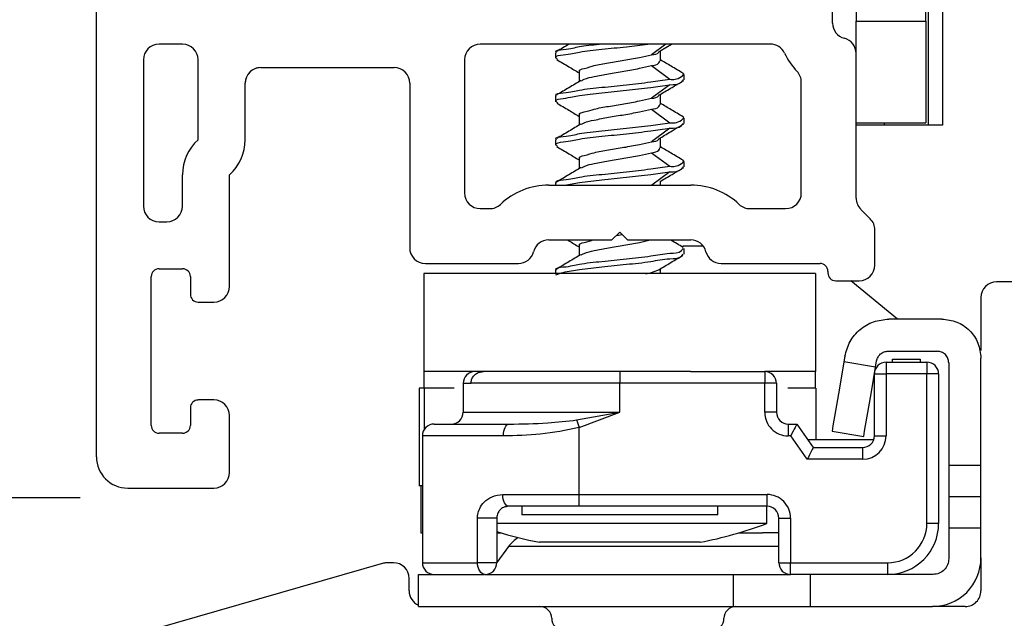
# Model space of a CAD drawing. Extents: x 113.9 to 125.5, y 17.8 to 37.7.
# Drawn here: x 117.3 to 118.6, y 30.2 to 30.9 of the extents above; entities that cross this region are included whole.
import ezdxf

# ---------------------------------------------------------------- set-up
doc = ezdxf.new("R2010")
doc.units = 0
doc.header["$LTSCALE"] = 0.3
doc.header["$MEASUREMENT"] = 0
doc.layers.get('0').update_dxf_attribs({"linetype": 'CONTINUOUS'})
doc.layers.get('Defpoints').update_dxf_attribs({"linetype": 'CONTINUOUS'})
doc.layers.add('PART', color=7, linetype='CONTINUOUS')
doc.styles.add('ARCHITECTURAL', font='simplex.shx', dxfattribs={"height": 0.2})
doc.dimstyles.new('DIM-MMSTACKED', dxfattribs={"dimscale": 0, "dimtxt": 0.125, "dimasz": 0.125, "dimexe": 0.063, "dimexo": 0.063, "dimgap": 0.07, "dimtad": 0, "dimtih": 1, "dimtoh": 1, "dimdec": 4, "dimzin": 4, "dimdsep": 46, "dimlunit": 4, "dimtxsty": 'ARCHITECTURAL', "dimcen": 0.02, "dimclrt": 7, "dimadec": 0, "dimazin": 0, "dimtfac": 0.75, "dimtdec": 4, "dimtmove": 2, "dimatfit": 3, "dimfxl": 1, "dimfrac": 1, "dimtolj": 1, "dimtzin": 4, "dimarcsym": 0})

# ---------------------------------------------------------------- blocks, each defined once
blk = doc.blocks.new('*D11')
at = {"color": 0, "lineweight": -2, "transparency": 16777216}
for p, q in [((117.4683, 32.2417), (115.7373, 32.2417)), ((115.8003, 32.1167), (115.8003, 31.1831)), ((115.8003, 29.5568), (115.8003, 30.7431)), ((117.285, 29.4318), (115.7373, 29.4318))]:
    blk.add_line(p, q, dxfattribs=at)
at = {"color": 0, "transparency": 16777216}
for points in [[(115.7795, 32.1167), (115.8212, 32.1167), (115.8003, 32.2417)], [(115.7795, 29.5568), (115.8212, 29.5568), (115.8003, 29.4318)]]:
    blk.add_solid(points, dxfattribs=at)
at = {"layer": 'Defpoints', "color": 0, "transparency": 16777216}
for p in [(115.8003, 32.2417), (117.5313, 32.2417), (117.348, 29.4318)]:
    blk.add_point(p, dxfattribs=at)
at = {"color": 7, "transparency": 16777216, "insert": (115.7373, 31.1131), "char_height": 0.2, "attachment_point": 2, "style": 'ARCHITECTURAL'}
blk.add_mtext('\\A1;2{\\H0.75x;\\S13#16;}"', dxfattribs=at)
blk = doc.blocks.new('*D12')
at = {"color": 0, "lineweight": -2, "transparency": 16777216}
for p, q in [((117.4683, 32.2417), (116.7547, 32.2417)), ((116.8177, 32.1167), (116.8177, 31.4733)), ((116.8177, 30.4505), (116.8177, 31.0333)), ((117.382, 30.3255), (116.7547, 30.3255))]:
    blk.add_line(p, q, dxfattribs=at)
at = {"color": 0, "transparency": 16777216}
for points in [[(116.7969, 32.1167), (116.8385, 32.1167), (116.8177, 32.2417)], [(116.7969, 30.4505), (116.8385, 30.4505), (116.8177, 30.3255)]]:
    blk.add_solid(points, dxfattribs=at)
at = {"layer": 'Defpoints', "color": 0, "transparency": 16777216}
for p in [(117.5313, 32.2417), (116.8177, 30.3255), (117.445, 30.3255)]:
    blk.add_point(p, dxfattribs=at)
at = {"color": 7, "transparency": 16777216, "insert": (116.8177, 31.4033), "char_height": 0.2, "attachment_point": 2, "style": 'ARCHITECTURAL'}
blk.add_mtext('\\A1;1{\\H0.75x;\\S15#16;}"', dxfattribs=at)
blk = doc.blocks.new('VX7266')
at = {"layer": 'PART'}
for p, q in [((-2.395, -1.1583), (-2.395, 0.063)), ((-1.455, -0.6046), (-1.455, -0.525)), ((-2.285, -0.6315), (-2.315, -0.6315)), ((-1.5345, -0.6315), (-1.905, -0.6315)), ((-2.335, -0.6515), (-2.335, -0.8382)), ((-2.265, -0.7535), (-2.265, -0.6515)), ((-1.925, -0.6515), (-1.925, -0.8215)), ((-1.425, -0.8282), (-1.425, -0.6434)), ((-2.185, -0.6615), (-2.015, -0.6615)), ((-2.205, -0.7535), (-2.205, -0.6815)), ((-1.995, -0.6815), (-1.995, -0.8915)), ((-1.495, -0.8215), (-1.495, -0.6801)), ((-2.285, -0.8382), (-2.285, -0.7983)), ((-2.225, -0.9408), (-2.225, -0.7983)), ((-1.8174, -0.8115), (-1.6361, -0.8115)), ((-1.905, -0.8415), (-1.8929, -0.8415)), ((-1.5606, -0.8415), (-1.515, -0.8415)), ((-1.407, -0.8545), (-1.4191, -0.8424)), ((-2.315, -0.8582), (-2.305, -0.8582)), ((-1.7367, -0.8815), (-1.7267, -0.8715)), ((-1.7267, -0.8715), (-1.7167, -0.8815)), ((-1.4011, -0.9135), (-1.4011, -0.8687)), ((-1.8174, -0.8815), (-1.7367, -0.8815)), ((-1.7167, -0.8815), (-1.6361, -0.8815)), ((-1.975, -0.9115), (-1.8561, -0.9115)), ((-1.5974, -0.9115), (-1.4711, -0.9115)), ((-2.325, -1.1182), (-2.325, -0.9282)), ((-2.315, -0.9182), (-2.285, -0.9182)), ((-2.275, -0.9282), (-2.275, -0.9507)), ((-1.4611, -0.9215), (-1.4611, -0.9235)), ((-1.4511, -0.9335), (-1.4211, -0.9335)), ((-2.265, -0.9607), (-2.245, -0.9607)), ((-2.245, -1.0857), (-2.265, -1.0857)), ((-2.275, -1.0958), (-2.275, -1.1182)), ((-2.225, -1.1783), (-2.225, -1.1057)), ((-2.285, -1.1282), (-2.315, -1.1282)), ((-2.355, -1.1983), (-2.245, -1.1983))]:
    blk.add_line(p, q, dxfattribs=at)
for centre, radius, start, end in [((-1.435, -0.6046), 0.02, 180, 255.5225), ((-1.445, -0.6434), 0.02, 0, 75.5225), ((-2.315, -0.6515), 0.02, 90, 180), ((-2.285, -0.6515), 0.02, 0, 90), ((-1.905, -0.6515), 0.02, 90, 180), ((-1.5345, -0.6515), 0.02, 25.2169, 90), ((-1.435, -0.6046), 0.09, 205.2169, 223.3418), ((-2.185, -0.6815), 0.02, 90, 180), ((-2.015, -0.6815), 0.02, 360, 90), ((-1.515, -0.6801), 0.02, 360, 43.3418), ((-2.225, -0.7983), 0.06, 131.8103, 180), ((-2.265, -0.7535), 0.06, 311.8103, 0), ((-1.8174, -0.9015), 0.09, 90, 133.3418), ((-1.6361, -0.9015), 0.09, 46.6582, 90), ((-1.905, -0.8215), 0.02, 180, 270), ((-1.515, -0.8215), 0.02, 270, 0), ((-1.405, -0.8282), 0.02, 180, 225), ((-2.315, -0.8382), 0.02, 180, 270), ((-2.305, -0.8382), 0.02, 270, 0), ((-1.8929, -0.8215), 0.02, 270, 313.3418), ((-1.5606, -0.8215), 0.02, 226.6582, 270), ((-1.4211, -0.8687), 0.02, 0, 45), ((-1.975, -0.8915), 0.02, 180, 270), ((-1.8174, -0.9015), 0.02, 90, 165.5225), ((-1.6361, -0.9015), 0.02, 14.4775, 90), ((-1.8561, -0.8915), 0.02, 270, 345.5225), ((-1.5974, -0.8915), 0.02, 194.4775, 270), ((-1.4711, -0.9215), 0.01, 0, 90), ((-1.4211, -0.9135), 0.02, 270, 0), ((-2.315, -0.9282), 0.01, 90, 180), ((-2.285, -0.9282), 0.01, 360, 90), ((-1.4511, -0.9235), 0.01, 180, 270), ((-2.245, -0.9408), 0.02, 270, 0), ((-2.265, -0.9507), 0.01, 180, 270), ((-2.265, -1.0958), 0.01, 90, 180), ((-2.245, -1.1057), 0.02, 0, 90), ((-2.315, -1.1182), 0.01, 180, 270), ((-2.285, -1.1182), 0.01, 270, 0), ((-2.355, -1.1583), 0.04, 180, 270), ((-2.245, -1.1783), 0.02, 270, 0)]:
    blk.add_arc(centre, radius, start, end, dxfattribs=at)

msp = doc.modelspace()

# ---------------------------------------------------------------- linework, layer by layer
for p, q in [((118.46174, 30.93431), (118.46174, 31.23831)), ((118.37274, 31.21168), (118.37274, 30.93431)), ((118.4653, 30.80132), (118.4653, 30.986)), ((118.48284, 30.99096), (118.48284, 30.80131)), ((118.37274, 30.93431), (118.46174, 30.93431)), ((118.37274, 30.89295), (118.37274, 30.93431)), ((118.46174, 30.93431), (118.46174, 30.80431)), ((118.12969, 30.90481), (118.11142, 30.89126)), ((118.12259, 30.89625), (118.13712, 30.90481)), ((117.98902, 30.89384), (117.98902, 30.8869)), ((118.12295, 30.88342), (118.12295, 30.89645)), ((118.11142, 30.87737), (118.13482, 30.86001)), ((118.01909, 30.86953), (118.01909, 30.85691)), ((118.15302, 30.85912), (118.15302, 30.86606)), ((118.13482, 30.85306), (118.11142, 30.8357)), ((118.14983, 30.85673), (118.15282, 30.8585)), ((117.98902, 30.83828), (117.98902, 30.83134)), ((118.12295, 30.82787), (118.12295, 30.8409)), ((118.01909, 30.81398), (118.01909, 30.80135)), ((118.11142, 30.82181), (118.13482, 30.80445)), ((118.15302, 30.80356), (118.15302, 30.81051)), ((118.13482, 30.79751), (118.11142, 30.78015)), ((118.14983, 30.80118), (118.15282, 30.80294)), ((118.37274, 30.80431), (118.46174, 30.80431)), ((118.40874, 30.80131), (118.37274, 30.80131)), ((118.40874, 30.80131), (118.40874, 30.80431)), ((118.41673, 30.80131), (118.40874, 30.80131)), ((118.46529, 30.80131), (118.41673, 30.80131)), ((118.48284, 30.80131), (118.46529, 30.80131)), ((118.12295, 30.77231), (118.12295, 30.78534)), ((117.98902, 30.78273), (117.98902, 30.77578)), ((118.11142, 30.76626), (118.13482, 30.7489)), ((118.01909, 30.75842), (118.01909, 30.7458)), ((118.14983, 30.74562), (118.15282, 30.74739)), ((118.15302, 30.748), (118.15302, 30.75495)), ((118.13482, 30.74195), (118.11172, 30.72481)), ((117.98902, 30.72717), (117.98902, 30.72481)), ((118.12295, 30.72481), (118.12295, 30.72979)), ((118.06658, 30.66037), (118.0742, 30.66162)), ((118.01909, 30.64731), (118.01909, 30.6347)), ((118.17765, 30.64681), (118.15156, 30.64681)), ((118.15302, 30.63689), (118.15302, 30.64384)), ((117.82102, 30.61181), (117.82102, 30.48681)), ((118.32102, 30.61181), (117.82102, 30.61181)), ((117.98902, 30.61606), (117.98902, 30.61181)), ((118.12295, 30.61181), (118.12295, 30.61816)), ((118.32102, 30.61181), (118.32102, 30.48681)), ((118.42568, 30.55381), (118.36579, 30.60281)), ((118.76961, 30.60131), (118.55202, 30.60131)), ((118.53202, 30.58131), (118.53202, 30.51357)), ((118.48202, 30.55381), (118.41452, 30.55381)), ((118.41368, 30.51281), (118.47602, 30.51281)), ((118.35833, 30.50639), (118.35714, 30.49942)), ((118.39756, 30.49253), (118.35714, 30.49942)), ((118.39756, 30.49253), (118.39889, 30.50033)), ((118.41102, 30.49881), (118.46302, 30.49881)), ((118.41102, 30.49881), (118.41102, 30.48381)), ((118.41902, 30.49881), (118.41902, 30.50281)), ((118.41902, 30.50281), (118.45452, 30.50281)), ((118.45452, 30.50281), (118.45452, 30.49881)), ((118.46302, 30.49881), (118.46302, 30.48381)), ((118.49102, 30.49781), (118.49102, 30.36681)), ((118.53202, 30.36681), (118.53202, 30.50381)), ((117.82102, 30.48681), (117.82102, 30.46581)), ((118.16143, 30.48681), (117.82102, 30.48681)), ((118.07102, 30.48681), (118.07102, 30.47181)), ((118.16143, 30.48681), (118.25602, 30.48681)), ((118.32102, 30.48681), (118.25602, 30.48681)), ((118.25602, 30.48681), (118.25602, 30.47181)), ((118.32102, 30.46581), (118.32102, 30.48681)), ((118.39602, 30.40481), (118.39602, 30.48381)), ((118.39602, 30.48381), (118.41102, 30.48381)), ((118.41102, 30.48381), (118.41102, 30.40481)), ((118.46302, 30.48381), (118.41102, 30.48381)), ((118.46302, 30.29281), (118.46302, 30.48381)), ((118.47802, 30.48381), (118.46302, 30.48381)), ((118.47802, 30.48381), (118.47802, 30.29281)), ((117.87102, 30.47181), (117.87102, 30.43481)), ((117.87102, 30.47181), (117.88103, 30.47181)), ((118.07102, 30.47181), (117.88103, 30.47181)), ((118.07102, 30.43481), (118.07102, 30.47181)), ((118.25602, 30.47181), (118.07102, 30.47181)), ((118.25602, 30.43481), (118.25602, 30.47181)), ((118.27102, 30.47181), (118.25602, 30.47181)), ((118.27102, 30.47181), (118.27102, 30.43481)), ((117.81493, 30.46581), (117.81493, 30.34081)), ((117.8211, 30.46581), (117.81493, 30.46581)), ((117.8211, 30.46581), (117.8211, 30.41244)), ((117.85949, 30.46581), (117.8211, 30.46581)), ((118.3211, 30.46581), (118.28534, 30.46581)), ((118.3211, 30.46581), (118.3211, 30.39981)), ((117.87102, 30.43481), (118.07102, 30.43481)), ((118.01593, 30.42508), (118.07102, 30.43481)), ((118.01902, 30.41535), (118.07102, 30.43481)), ((118.27102, 30.43481), (118.25602, 30.43481)), ((117.83402, 30.41981), (117.92963, 30.41981)), ((118.01902, 30.32981), (118.01902, 30.41535)), ((118.28602, 30.41981), (118.28602, 30.40481)), ((118.28602, 30.41981), (118.29701, 30.41981)), ((118.29701, 30.41981), (118.31802, 30.38981)), ((118.34202, 30.4107), (118.38243, 30.40381)), ((117.92238, 30.40481), (117.81902, 30.40481)), ((117.81902, 30.40481), (117.81902, 30.24281)), ((118.2892, 30.40481), (118.28602, 30.40481)), ((118.31021, 30.37481), (118.2892, 30.40481)), ((118.39516, 30.39981), (118.31101, 30.39981)), ((118.39602, 30.40481), (118.41102, 30.40481)), ((118.31802, 30.38981), (118.38102, 30.38981)), ((118.38102, 30.38981), (118.38102, 30.37481)), ((118.38102, 30.37481), (118.31021, 30.37481)), ((118.53202, 30.36681), (118.49102, 30.36681)), ((118.49102, 30.36681), (118.49102, 30.32681)), ((118.53202, 30.32681), (118.53202, 30.36681)), ((117.81902, 30.34081), (117.81493, 30.34081)), ((117.81702, 30.34081), (117.81702, 30.28081)), ((117.92172, 30.32981), (118.01902, 30.32981)), ((118.01902, 30.32981), (118.25902, 30.32981)), ((118.01902, 30.31481), (118.01902, 30.32981)), ((118.25902, 30.31481), (118.25902, 30.32981)), ((118.53202, 30.32681), (118.49102, 30.32681)), ((118.49102, 30.32681), (118.49102, 30.28681)), ((118.53202, 30.28681), (118.53202, 30.32681)), ((118.01902, 30.31481), (117.92902, 30.31481)), ((117.94602, 30.31481), (117.94602, 30.30381)), ((118.25902, 30.31481), (118.01902, 30.31481)), ((118.19602, 30.30381), (118.19602, 30.31481)), ((118.25852, 30.29281), (118.25852, 30.31481)), ((117.88929, 30.24281), (117.88929, 30.29981)), ((117.91402, 30.29981), (117.88929, 30.29981)), ((117.91402, 30.29981), (117.91402, 30.24281)), ((118.07102, 30.30381), (117.94602, 30.30381)), ((118.19602, 30.30381), (118.07102, 30.30381)), ((118.27402, 30.24281), (118.27402, 30.29981)), ((118.27402, 30.29981), (118.28902, 30.29981)), ((118.28902, 30.29981), (118.28902, 30.24281)), ((118.25852, 30.29281), (117.91402, 30.29281)), ((118.47802, 30.29281), (118.46302, 30.29281)), ((118.53202, 30.28681), (118.49102, 30.28681)), ((118.49102, 30.28681), (118.49102, 30.24781)), ((118.53202, 30.24881), (118.53202, 30.28681)), ((117.81702, 30.28081), (117.81902, 30.28081)), ((117.91402, 30.28081), (117.91939, 30.28081)), ((118.22264, 30.28081), (118.25335, 30.28081)), ((118.27402, 30.28081), (118.25335, 30.28081)), ((117.92908, 30.26356), (117.91402, 30.2429)), ((118.15302, 30.26356), (117.92908, 30.26356)), ((118.17352, 30.26881), (117.96852, 30.26881)), ((118.27402, 30.26356), (118.15302, 30.26356)), ((118.53202, 30.24881), (118.53202, 30.20681)), ((117.76931, 30.24204), (117.3275, 30.11535)), ((117.78202, 30.24281), (117.77483, 30.24281)), ((117.81902, 30.24281), (117.88929, 30.24281)), ((117.91402, 30.24281), (117.88929, 30.24281)), ((118.27402, 30.24281), (118.28902, 30.24281)), ((118.28902, 30.24281), (118.41302, 30.24281)), ((118.28902, 30.22781), (118.28902, 30.24281)), ((118.41302, 30.22781), (118.41302, 30.24281)), ((117.80202, 30.20681), (117.80202, 30.22281)), ((117.81402, 30.18681), (117.81402, 30.22781)), ((117.81402, 30.22781), (117.89809, 30.22781)), ((117.83202, 30.22795), (117.83202, 30.22781)), ((117.89902, 30.22781), (118.21634, 30.22781)), ((117.90352, 30.22851), (117.90302, 30.22781)), ((118.21634, 30.18681), (118.21634, 30.22781)), ((118.21634, 30.22781), (118.28902, 30.22781)), ((118.41302, 30.22781), (118.28902, 30.22781)), ((118.31402, 30.22781), (118.31402, 30.18681)), ((118.47102, 30.22781), (118.41302, 30.22781)), ((117.81402, 30.18681), (118.21634, 30.18681)), ((118.21634, 30.18681), (118.31402, 30.18681)), ((118.31402, 30.18681), (118.47002, 30.18681)), ((118.51202, 30.18681), (118.47002, 30.18681))]:
    msp.add_line(p, q)
at = {"flags": 128}
for points in [[(118.35714, 30.49942), (118.35135, 30.46547), (118.34645, 30.43669), (118.34317, 30.41746), (118.34202, 30.4107)], [(118.38243, 30.40381), (118.38358, 30.41057), (118.38686, 30.4298), (118.39177, 30.45858), (118.39756, 30.49253)], [(118.01593, 30.42508), (118.01625, 30.42406), (118.0166, 30.42296), (118.01697, 30.4218), (118.01736, 30.42058), (118.01776, 30.41931), (118.01817, 30.41801), (118.01859, 30.41669), (118.01902, 30.41535)], [(117.92238, 30.40481), (117.92252, 30.40774), (117.92294, 30.41055), (117.92361, 30.41315), (117.92451, 30.41542), (117.9256, 30.41728), (117.92686, 30.41867), (117.92822, 30.41952), (117.92963, 30.41981)], [(118.29701, 30.41981), (118.29686, 30.41952), (118.29642, 30.41867), (118.29569, 30.41728), (118.29472, 30.41542), (118.29354, 30.41315), (118.29219, 30.41055), (118.29072, 30.40774), (118.2892, 30.40481)], [(118.31802, 30.38981), (118.31787, 30.38953), (118.31742, 30.38867), (118.3167, 30.38728), (118.31573, 30.38542), (118.31455, 30.38315), (118.3132, 30.38055), (118.31173, 30.37774), (118.31021, 30.37481)], [(117.92902, 30.31481), (117.92759, 30.3151), (117.92622, 30.31595), (117.92496, 30.31734), (117.92386, 30.31921), (117.92295, 30.32148), (117.92227, 30.32407), (117.92186, 30.32689), (117.92172, 30.32981)], [(117.89902, 30.22781), (117.89712, 30.2281), (117.89529, 30.22895), (117.89361, 30.23034), (117.89214, 30.23221), (117.89093, 30.23448), (117.89003, 30.23707), (117.88947, 30.23989), (117.88929, 30.24281)]]:
    msp.add_lwpolyline(points, dxfattribs=at)
for centre, radius, start, end in [((117.61274, 30.85481), 0.02, 90, 180.00168), ((118.55202, 30.58131), 0.02, 89.99759, 179.99652), ((118.41101, 30.48381), 0.015, 89.99548, 180.0034), ((118.46302, 30.48381), 0.015, 359.9966, 90.00452), ((117.88602, 30.47181), 0.015, 89.9974, 180.00148), ((118.25602, 30.47181), 0.015, 359.9966, 90.00452), ((117.85602, 30.43481), 0.015, 269.99548, 0.0034), ((118.28601, 30.43481), 0.03, 179.99852, 270.0026), ((118.28602, 30.43481), 0.015, 179.99852, 270.0026), ((117.83402, 30.40481), 0.015, 89.9974, 180.00148), ((118.38101, 30.40481), 0.03, 270.00505, 359.99831), ((118.38101, 30.40481), 0.015, 270.0127, 359.99514), ((118.25902, 30.29981), 0.03, 359.99852, 90.0026), ((118.25902, 30.29981), 0.015, 359.99852, 90.0026), ((118.06993, 30.79055), 0.53151, 252.94191, 259.0004), ((118.07214, 30.79033), 0.53128, 280.99998, 290.53617), ((118.41302, 30.29281), 0.05, 269.99666, 0.00334), ((118.41302, 30.29281), 0.065, 269.99683, 0.00291), ((117.963, 30.23884), 0.04196, 120.97729, 143.91827), ((118.47002, 30.24881), 0.062, 269.99799, 0.00255), ((117.77483, 30.22278), 0.02003, 90.00966, 105.98242), ((117.78201, 30.22281), 0.02, 0.0068, 89.99152), ((117.83402, 30.24281), 0.015, 179.99852, 270.0026), ((117.89902, 30.24281), 0.015, 269.9974, 0.00148), ((118.28902, 30.24281), 0.015, 179.99852, 270.0026), ((117.82202, 30.20682), 0.02, 180.00466, 246.41301), ((118.51202, 30.20681), 0.02, 269.997, 0.00468), ((117.96902, 30.17181), 0.015, 359.99852, 90.0026), ((118.21902, 30.17181), 0.015, 89.99548, 180.0034), ((117.99902, 30.17181), 0.015, 179.99852, 270.0026), ((118.18902, 30.17181), 0.015, 269.9974, 0.00148)]:
    msp.add_arc(centre, radius, start, end)
for points, knots in [([(117.99032, 30.89384), (117.99001, 30.89419), (117.98734, 30.89721), (118.00677, 30.89841), (118.01921, 30.9023), (118.03565, 30.90392), (118.04465, 30.90481)], [0, 0, 0, 0, 0.02244675, 0.19451275, 0.55920212, 1, 1, 1, 1]), ([(117.99176, 30.88508), (117.99074, 30.88609), (117.98695, 30.8899), (118.00594, 30.89169), (118.0204, 30.89545), (118.04953, 30.89847), (118.07806, 30.9013), (118.09773, 30.90369), (118.10698, 30.90481)], [0, 0, 0, 0, 0.0294494, 0.1101707, 0.2812541, 0.5169274, 0.7728415, 1, 1, 1, 1]), ([(118.00624, 30.90481), (118.0062, 30.90479), (118.00099, 30.90168), (117.99575, 30.89862), (117.99055, 30.89558)], [0, 0, 0, 0, 0.0080668, 1, 1, 1, 1]), ([(118.01991, 30.86953), (118.0197, 30.86988), (118.01826, 30.87231), (118.02954, 30.87453), (118.03897, 30.87796), (118.05735, 30.88113), (118.07622, 30.8841), (118.09465, 30.88745), (118.10629, 30.89009), (118.11142, 30.89126)], [0, 0, 0, 0, 0.0118339, 0.0822751, 0.223824, 0.4168758, 0.6258023, 0.8350917, 1, 1, 1, 1]), ([(118.11142, 30.89126), (118.11523, 30.89161), (118.11976, 30.89204), (118.12137, 30.89573), (118.12162, 30.89631)], [0, 0, 0, 0, 0.8429785, 1, 1, 1, 1]), ([(117.99058, 30.8851), (117.99571, 30.88208), (118.00523, 30.87647), (118.01471, 30.87079), (118.01909, 30.86817)], [0, 0, 0, 0, 0.5387987, 1, 1, 1, 1]), ([(118.02212, 30.85814), (118.02317, 30.85876), (118.02815, 30.86165), (118.04012, 30.86367), (118.05697, 30.86737), (118.07633, 30.87018), (118.09463, 30.87357), (118.10629, 30.87621), (118.11142, 30.87737)], [0, 0, 0, 0, 0.0399104, 0.1879936, 0.3899621, 0.6085332, 0.8274791, 1, 1, 1, 1]), ([(118.11142, 30.87737), (118.11517, 30.87779), (118.12004, 30.87834), (118.12173, 30.88247), (118.12212, 30.88342)], [0, 0, 0, 0, 0.7700925, 1, 1, 1, 1]), ([(118.15182, 30.86761), (118.14667, 30.87063), (118.13703, 30.8763), (118.12742, 30.88203), (118.12295, 30.8847)], [0, 0, 0, 0, 0.5337519, 1, 1, 1, 1]), ([(118.13482, 30.86001), (118.13929, 30.85966), (118.14514, 30.85921), (118.15402, 30.86692), (118.15161, 30.86746), (118.15099, 30.8676)], [0, 0, 0, 0, 0.7068348, 0.9249851, 1, 1, 1, 1]), ([(117.99032, 30.83828), (117.99001, 30.83863), (117.98734, 30.84166), (118.00677, 30.84285), (118.02, 30.84696), (118.04967, 30.8498), (118.07915, 30.85287), (118.10829, 30.85619), (118.12672, 30.85884), (118.13482, 30.86001)], [0, 0, 0, 0, 0.0087117, 0.075396, 0.2167291, 0.4114182, 0.6228321, 0.8341411, 1, 1, 1, 1]), ([(117.99176, 30.82952), (117.99074, 30.83054), (117.98695, 30.83435), (118.00594, 30.83614), (118.0204, 30.83991), (118.04954, 30.8429), (118.07919, 30.84591), (118.10828, 30.84925), (118.12672, 30.8519), (118.13482, 30.85306)], [0, 0, 0, 0, 0.02395439, 0.08960856, 0.22877169, 0.42046808, 0.62863207, 0.83669283, 1, 1, 1, 1]), ([(118.02145, 30.85832), (118.01634, 30.85527), (118.00607, 30.84913), (117.99574, 30.84307), (117.99055, 30.84003)], [0, 0, 0, 0, 0.4972505, 1, 1, 1, 1]), ([(118.12259, 30.84069), (118.12763, 30.84366), (118.13649, 30.84889), (118.14536, 30.85411), (118.1492, 30.85636)], [0, 0, 0, 0, 0.5677294, 1, 1, 1, 1]), ([(118.13482, 30.85306), (118.14048, 30.85304), (118.14741, 30.853), (118.15105, 30.85817), (118.15171, 30.85912)], [0, 0, 0, 0, 0.8173609, 1, 1, 1, 1]), ([(118.01991, 30.81398), (118.0197, 30.81433), (118.01826, 30.81675), (118.02954, 30.81898), (118.03896, 30.82241), (118.05735, 30.82557), (118.07622, 30.82854), (118.09465, 30.8319), (118.10629, 30.83454), (118.11142, 30.8357)], [0, 0, 0, 0, 0.0118123, 0.0822549, 0.2238132, 0.416869, 0.6257998, 0.8350935, 1, 1, 1, 1]), ([(118.11142, 30.8357), (118.11523, 30.83606), (118.11975, 30.83648), (118.12137, 30.84017), (118.12162, 30.84075)], [0, 0, 0, 0, 0.8431388, 1, 1, 1, 1]), ([(117.99058, 30.82955), (117.99571, 30.82652), (118.00523, 30.82092), (118.01471, 30.81523), (118.01909, 30.81261)], [0, 0, 0, 0, 0.5387791, 1, 1, 1, 1]), ([(118.11142, 30.82181), (118.11517, 30.82224), (118.12005, 30.82279), (118.12173, 30.82692), (118.12212, 30.82787)], [0, 0, 0, 0, 0.7700783, 1, 1, 1, 1]), ([(118.15182, 30.81205), (118.14667, 30.81507), (118.13703, 30.82074), (118.12742, 30.82647), (118.12295, 30.82914)], [0, 0, 0, 0, 0.5337328, 1, 1, 1, 1]), ([(118.02212, 30.80259), (118.02317, 30.8032), (118.02815, 30.8061), (118.04012, 30.80812), (118.05697, 30.81181), (118.07633, 30.81462), (118.09463, 30.81802), (118.10629, 30.82065), (118.11142, 30.82181)], [0, 0, 0, 0, 0.03991042, 0.18799364, 0.38995721, 0.60852836, 0.82747905, 1, 1, 1, 1]), ([(118.13482, 30.80445), (118.13929, 30.80411), (118.14514, 30.80366), (118.15402, 30.81137), (118.15161, 30.81191), (118.15099, 30.81205)], [0, 0, 0, 0, 0.7068419, 0.9249869, 1, 1, 1, 1]), ([(117.99032, 30.78273), (117.99001, 30.78308), (117.98734, 30.7861), (118.00677, 30.7873), (118.01999, 30.7914), (118.04967, 30.79425), (118.07915, 30.79731), (118.10829, 30.80064), (118.12672, 30.80329), (118.13482, 30.80445)], [0, 0, 0, 0, 0.0086994, 0.0753845, 0.2167219, 0.4114134, 0.6228298, 0.8341413, 1, 1, 1, 1]), ([(117.99176, 30.77397), (117.99074, 30.77498), (117.98695, 30.77879), (118.00594, 30.78058), (118.0204, 30.78435), (118.04954, 30.78734), (118.07919, 30.79035), (118.10828, 30.79369), (118.12672, 30.79634), (118.13482, 30.79751)], [0, 0, 0, 0, 0.0239543, 0.0896132, 0.228773, 0.4204704, 0.6286317, 0.8366915, 1, 1, 1, 1]), ([(118.02145, 30.80276), (118.01634, 30.79971), (118.00607, 30.79357), (117.99574, 30.78752), (117.99055, 30.78447)], [0, 0, 0, 0, 0.4972505, 1, 1, 1, 1]), ([(118.12259, 30.78514), (118.12763, 30.7881), (118.13649, 30.79333), (118.14536, 30.79855), (118.1492, 30.80081)], [0, 0, 0, 0, 0.56775133, 1, 1, 1, 1]), ([(118.13482, 30.79751), (118.14048, 30.79748), (118.14741, 30.79745), (118.15105, 30.80262), (118.15171, 30.80356)], [0, 0, 0, 0, 0.8173609, 1, 1, 1, 1]), ([(118.11142, 30.78015), (118.11523, 30.7805), (118.11975, 30.78093), (118.12137, 30.78462), (118.12162, 30.7852)], [0, 0, 0, 0, 0.8431282, 1, 1, 1, 1]), ([(117.99058, 30.77399), (117.99571, 30.77097), (118.00523, 30.76536), (118.01471, 30.75968), (118.01909, 30.75706)], [0, 0, 0, 0, 0.5387987, 1, 1, 1, 1]), ([(118.01991, 30.75842), (118.0197, 30.75877), (118.01826, 30.7612), (118.02954, 30.76342), (118.03897, 30.76685), (118.05735, 30.77001), (118.07622, 30.77299), (118.09465, 30.77634), (118.10629, 30.77898), (118.11142, 30.78015)], [0, 0, 0, 0, 0.0118339, 0.0822751, 0.223824, 0.4168758, 0.6258023, 0.8350917, 1, 1, 1, 1]), ([(118.11142, 30.76626), (118.11517, 30.76668), (118.12004, 30.76723), (118.12173, 30.77136), (118.12212, 30.77231)], [0, 0, 0, 0, 0.7700925, 1, 1, 1, 1]), ([(118.15182, 30.75649), (118.14667, 30.75952), (118.13703, 30.76519), (118.12742, 30.77092), (118.12295, 30.77359)], [0, 0, 0, 0, 0.5337519, 1, 1, 1, 1]), ([(118.02212, 30.74703), (118.02317, 30.74765), (118.02815, 30.75054), (118.04012, 30.75256), (118.05697, 30.75626), (118.07633, 30.75906), (118.09463, 30.76246), (118.10629, 30.7651), (118.11142, 30.76626)], [0, 0, 0, 0, 0.0399104, 0.1879936, 0.3899621, 0.6085332, 0.8274791, 1, 1, 1, 1]), ([(117.99032, 30.72717), (117.99001, 30.72752), (117.98734, 30.73055), (118.00677, 30.73174), (118.02, 30.73585), (118.04967, 30.73869), (118.07915, 30.74175), (118.10829, 30.74508), (118.12672, 30.74773), (118.13482, 30.7489)], [0, 0, 0, 0, 0.0087117, 0.075396, 0.2167291, 0.4114182, 0.6228321, 0.8341411, 1, 1, 1, 1]), ([(118.02145, 30.74721), (118.01634, 30.74415), (118.00607, 30.73802), (117.99574, 30.73196), (117.99055, 30.72892)], [0, 0, 0, 0, 0.4972505, 1, 1, 1, 1]), ([(118.13482, 30.7489), (118.13929, 30.74855), (118.14514, 30.7481), (118.15402, 30.75581), (118.15161, 30.75635), (118.15099, 30.75649)], [0, 0, 0, 0, 0.7068348, 0.9249851, 1, 1, 1, 1]), ([(118.13482, 30.74195), (118.14048, 30.74192), (118.14741, 30.74189), (118.15105, 30.74706), (118.15171, 30.748)], [0, 0, 0, 0, 0.8173609, 1, 1, 1, 1]), ([(118.00075, 30.72481), (118.00699, 30.72595), (118.02271, 30.72882), (118.04898, 30.7318), (118.07935, 30.7348), (118.10825, 30.73814), (118.12671, 30.74079), (118.13482, 30.74195)], [0, 0, 0, 0, 0.1408517, 0.3544015, 0.5862962, 0.8180758, 1, 1, 1, 1]), ([(118.12259, 30.72958), (118.12763, 30.73255), (118.13649, 30.73778), (118.14536, 30.743), (118.1492, 30.74525)], [0, 0, 0, 0, 0.5677294, 1, 1, 1, 1]), ([(118.00423, 30.65481), (118.00478, 30.65449), (118.00974, 30.65156), (118.01469, 30.64859), (118.01909, 30.64594)], [0, 0, 0, 0, 0.1097675, 1, 1, 1, 1]), ([(118.01991, 30.64731), (118.0197, 30.64766), (118.01826, 30.65009), (118.02885, 30.6522), (118.03391, 30.65379), (118.03718, 30.65481)], [0, 0, 0, 0, 0.0561826, 0.3906085, 1, 1, 1, 1]), ([(118.02184, 30.63577), (118.02299, 30.63644), (118.02805, 30.6394), (118.04012, 30.64146), (118.05697, 30.64515), (118.07633, 30.64795), (118.09413, 30.65125), (118.10528, 30.65377), (118.10991, 30.65481)], [0, 0, 0, 0, 0.0439004, 0.1940167, 0.3987581, 0.6203258, 0.8422824, 1, 1, 1, 1]), ([(118.15179, 30.64541), (118.14663, 30.64843), (118.1413, 30.65155), (118.136, 30.65471), (118.13583, 30.65481)], [0, 0, 0, 0, 0.967609, 1, 1, 1, 1]), ([(117.99032, 30.61606), (117.99001, 30.61641), (117.98734, 30.61943), (118.00677, 30.62063), (118.01999, 30.62474), (118.0497, 30.62755), (118.07903, 30.63078), (118.1087, 30.63351), (118.13073, 30.63845), (118.14743, 30.6377), (118.15105, 30.64289), (118.15171, 30.64384)], [0, 0, 0, 0, 0.0077425, 0.0670086, 0.1926192, 0.3656502, 0.5535454, 0.7413475, 0.8887555, 0.9796728, 1, 1, 1, 1]), ([(117.98952, 30.61013), (117.99261, 30.6113), (118.00225, 30.61493), (118.02219, 30.61719), (118.04897, 30.6208), (118.07924, 30.62378), (118.10866, 30.62658), (118.13074, 30.6315), (118.14743, 30.63076), (118.15105, 30.63595), (118.15171, 30.63689)], [0, 0, 0, 0, 0.0597246, 0.1863192, 0.3607026, 0.5500662, 0.739336, 0.8878941, 0.9795251, 1, 1, 1, 1]), ([(118.02118, 30.63595), (118.01609, 30.63291), (118.00587, 30.6268), (117.99559, 30.62077), (117.99043, 30.61774)], [0, 0, 0, 0, 0.49758498, 1, 1, 1, 1]), ([(118.12066, 30.6168), (118.12579, 30.61987), (118.13609, 30.62605), (118.14644, 30.63215), (118.15164, 30.63521)], [0, 0, 0, 0, 0.49760798, 1, 1, 1, 1]), ([(118.10385, 30.61181), (118.1064, 30.6123), (118.11218, 30.61339), (118.11763, 30.6156), (118.12069, 30.61684)], [0, 0, 0, 0, 0.4404102, 1, 1, 1, 1]), ([(118.35833, 30.50639), (118.36012, 30.51285), (118.3637, 30.52576), (118.37708, 30.54118), (118.39452, 30.55177), (118.40785, 30.55313), (118.41452, 30.55381)], [0, 0, 0, 0, 0.249993, 0.5000059, 0.7499991, 1, 1, 1, 1]), ([(118.48202, 30.55381), (118.48857, 30.55306), (118.50167, 30.55156), (118.5182, 30.54), (118.52976, 30.52347), (118.53126, 30.51036), (118.53202, 30.50381)], [0, 0, 0, 0, 0.2500034, 0.5000091, 0.7500231, 1, 1, 1, 1]), ([(118.39889, 30.50033), (118.39936, 30.50203), (118.4003, 30.50543), (118.40382, 30.50949), (118.40841, 30.51227), (118.41192, 30.51263), (118.41368, 30.51281)], [0, 0, 0, 0, 0.24998, 0.5000234, 0.7499913, 1, 1, 1, 1]), ([(118.49102, 30.49781), (118.49079, 30.49978), (118.49034, 30.50371), (118.48687, 30.50867), (118.48191, 30.51213), (118.47798, 30.51259), (118.47602, 30.51281)], [0, 0, 0, 0, 0.2499882, 0.5000203, 0.7499897, 1, 1, 1, 1]), ([(117.88103, 30.47181), (117.88119, 30.47343), (117.88152, 30.47668), (117.88403, 30.48102), (117.88777, 30.48441), (117.89226, 30.48646), (117.89544, 30.4867), (117.89689, 30.48681)], [0, 0, 0, 0, 0.20064982, 0.40118491, 0.60582031, 0.82027055, 1, 1, 1, 1]), ([(117.92963, 30.41981), (117.94612, 30.41997), (117.97498, 30.42024), (118.00364, 30.42363), (118.01593, 30.42508)], [0, 0, 0, 0, 0.5713117, 1, 1, 1, 1]), ([(118.01902, 30.41535), (118.00258, 30.41196), (117.9707, 30.4054), (117.93816, 30.405), (117.92238, 30.40481)], [0, 0, 0, 0, 0.5153813, 1, 1, 1, 1]), ([(117.88929, 30.29981), (117.88936, 30.30131), (117.88957, 30.30555), (117.89196, 30.31276), (117.89786, 30.32103), (117.90808, 30.32822), (117.91697, 30.32926), (117.92172, 30.32981)], [0, 0, 0, 0, 0.0921475, 0.260498, 0.4575267, 0.7102021, 1, 1, 1, 1]), ([(117.92902, 30.31481), (117.92681, 30.31453), (117.92264, 30.31399), (117.91794, 30.31037), (117.91545, 30.30659), (117.91451, 30.3038), (117.9141, 30.30173), (117.91405, 30.30056), (117.91402, 30.29981)], [0, 0, 0, 0, 0.27996637, 0.5296962, 0.72974992, 0.85143259, 0.9041405, 1, 1, 1, 1]), ([(118.49102, 30.24781), (118.49072, 30.24519), (118.49011, 30.23995), (118.48549, 30.23334), (118.47888, 30.22871), (118.47364, 30.22811), (118.47102, 30.22781)], [0, 0, 0, 0, 0.24996862, 0.49997662, 0.75000551, 1, 1, 1, 1])]:
    msp.add_open_spline(points, degree=3, knots=knots)

# ---------------------------------------------------------------- block references
at = {"ltscale": 3.333333}
msp.add_blockref('VX7266', (119.79774, 31.53631), dxfattribs=at)

# ---------------------------------------------------------------- dimensions: what is measured, and where the dimension line sits
for base, p1, p2, picture, middle in [((115.80033, 32.24169), (117.34802, 29.43181), (117.53126, 32.24169), '*D11', (115.73733, 30.96306)), ((116.8177, 30.32555), (117.53126, 32.24169), (117.44504, 30.32555), '*D12', (116.8177, 31.25331))]:
    dim = msp.add_linear_dim(base=base, p1=p1, p2=p2, angle=90, dimstyle='DIM-MMSTACKED', override={"dimscale": 1, "dimpost": '\\X'})
    dim.commit()
    dim.dimension.update_dxf_attribs({"geometry": picture, "text_midpoint": middle, "dimtype": 160})

doc.saveas('drawing.dxf')
